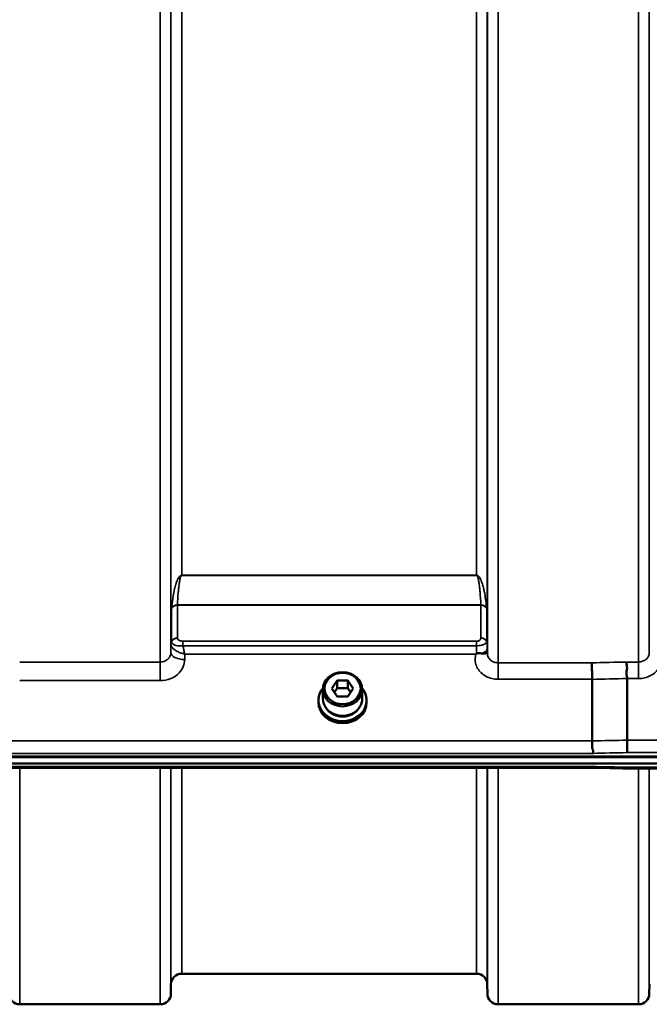
# Model space of a CAD drawing. Units: millimetres. Extents: x 0 to 9900, y 0 to 7000.
# Drawn here: x 3720 to 3926, y 1729 to 2050 of the extents above; entities that cross this region are included whole.
import ezdxf

# ---------------------------------------------------------------- set-up
doc = ezdxf.new("R2010")
doc.units = ezdxf.units.MM
doc.header["$LTSCALE"] = 33.333333
doc.layers.add('Visible (ISO)', color=7, linetype='Continuous', lineweight=50)
doc.layers.add('Visible Narrow (ISO)', color=7, linetype='Continuous', lineweight=35)

msp = doc.modelspace()

# ---------------------------------------------------------------- linework, layer by layer
at = {"layer": 'Visible (ISO)'}
for p, q in [((3769.38, 1846.59), (3769.38, 1846.59)), ((3769.39, 1846.59), (3769.39, 1846.59)), ((3771.12, 1845.84), (3771.12, 1845.84)), ((3869.9, 1845.84), (3869.88, 1845.84)), ((3872.63, 1846.58), (3872.63, 1846.58)), ((3821.91, 1831.84), (3823.65, 1834.45)), ((3823.65, 1834.45), (3827.11, 1834.45)), ((3823.65, 1834.45), (3823.65, 1831.99)), ((3827.11, 1834.45), (3828.84, 1831.84)), ((3827.11, 1834.45), (3827.11, 1831.99)), ((3906.88, 1814.69), (3906.88, 1834.83)), ((3918.33, 1814.94), (3918.33, 1835.08)), ((3818.95, 1828.49), (3818.95, 1831.59)), ((3823.65, 1829.23), (3821.91, 1831.84)), ((3822.73, 1830.61), (3823.65, 1831.99)), ((3823.65, 1831.99), (3827.11, 1831.99)), ((3827.11, 1831.99), (3828.03, 1830.61)), ((3828.84, 1831.84), (3827.11, 1829.23)), ((3831.8, 1828.49), (3831.8, 1831.59)), ((3817.5, 1828), (3817.5, 1827.32)), ((3827.11, 1829.23), (3823.65, 1829.23)), ((3833.25, 1828), (3833.25, 1827.32)), ((3089.52, 1809.43), (4085.23, 1809.43)), ((3090.22, 1809.6), (4084.54, 1809.6)), ((4084.54, 1807.35), (3090.22, 1807.35)), ((3907.17, 1805.94), (3267.83, 1805.94)), ((3918.36, 1805.69), (4073.85, 1805.69)), ((3869.16, 1738.61), (3772.85, 1738.61)), ((3769.35, 1735.14), (3769.32, 1732.08)), ((3872.66, 1735.14), (3872.69, 1732.08)), ((3925.6, 1735.14), (3925.57, 1732.08)), ((3765.82, 1728.61), (3719.94, 1728.61)), ((3922.07, 1728.61), (3876.19, 1728.61))]:
    msp.add_line(p, q, dxfattribs=at)
for centre, start, end in [((3772.85, 1735.11), 90, 179.5), ((3869.16, 1735.11), 0.5, 90), ((3719.94, 1732.11), 180.5, 270), ((3765.82, 1732.11), 270, 359.5), ((3876.19, 1732.11), 180.5, 270), ((3922.07, 1732.11), 270, 359.5)]:
    msp.add_arc(centre, 3.5, start, end, dxfattribs=at)
for centre, major_axis in [((3825.38, 1831.59), (6.42, 0)), ((3825.38, 1831.84), (5.92, 0))]:
    msp.add_ellipse(centre, major_axis=major_axis, ratio=0.870356, dxfattribs=at)
for centre, major_axis, start_param, end_param in [((3825.38, 1828), (-7.87, 0), 5.663244, 10.044719), ((3825.38, 1828.49), (-6.42, 0), 0, 3.141593), ((3825.38, 1827.32), (7.87, 0), 3.141593, 6.283185), ((3825.38, 1828), (-6.15, 0), 0.467808, 2.673785)]:
    msp.add_ellipse(centre, major_axis=major_axis, ratio=0.870356, start_param=start_param, end_param=end_param, dxfattribs=at)
for points, knots in [([(3868.96, 1843.11), (3868.96, 1843.11), (3868.96, 1843.11), (3868.96, 1843.11), (3868.96, 1843.11), (3868.96, 1843.11), (3868.96, 1843.11), (3868.96, 1843.11), (3868.96, 1843.11), (3868.96, 1843.11), (3868.96, 1843.11), (3868.96, 1843.11), (3868.96, 1843.11), (3868.96, 1843.11), (3868.96, 1843.11), (3868.96, 1843.11), (3868.96, 1843.11), (3868.96, 1843.11), (3868.96, 1843.11), (3868.97, 1843.11), (3868.97, 1843.11), (3868.97, 1843.12), (3868.98, 1843.12), (3868.99, 1843.13), (3869, 1843.14), (3869.03, 1843.15), (3869.05, 1843.17), (3869.1, 1843.2), (3869.13, 1843.23), (3869.17, 1843.25)], [-0.02634385, -0.02634385, -0.02634385, -0.02634385, -0.02630913, -0.02630913, -0.02629959, -0.02629959, -0.0262903, -0.0262903, -0.02628152, -0.02628152, -0.02626422, -0.02626422, -0.02615287, -0.02615287, -0.02610617, -0.02610617, -0.02600337, -0.02600337, -0.02577903, -0.02577903, -0.0253347, -0.0253347, -0.02301395, -0.02301395, -0.01976948, -0.01976948, -0.01314913, -0.01314913, 0, 0, 0, 0]), ([(3869.17, 1843.25), (3869.19, 1843.27), (3869.23, 1843.28), (3869.29, 1843.31), (3869.31, 1843.32), (3869.48, 1843.36), (3869.65, 1843.37), (3870.11, 1843.37), (3870.44, 1843.34), (3870.76, 1843.31)], [0.0000448, 0.0000448, 0.0000448, 0.0000448, 0.010381, 0.010381, 0.0195454, 0.0195454, 0.0603058, 0.0603058, 0.1188158, 0.1188158, 0.1188158, 0.1188158]), ([(3870.76, 1843.31), (3871.03, 1843.28), (3871.27, 1843.27), (3871.49, 1843.28), (3871.64, 1843.28), (3871.77, 1843.29), (3871.89, 1843.31), (3872.15, 1843.35), (3872.34, 1843.4), (3872.47, 1843.45), (3872.54, 1843.47), (3872.59, 1843.5), (3872.62, 1843.51), (3872.66, 1843.52), (3872.68, 1843.51), (3872.68, 1843.47)], [0.0000924, 0.0000924, 0.0000924, 0.0000924, 0.0946419, 0.0946419, 0.0946419, 0.1555044, 0.1555044, 0.1555044, 0.2900912, 0.2900912, 0.2900912, 0.3644132, 0.3644132, 0.3644132, 0.4520206, 0.4520206, 0.4520206, 0.4520206]), ([(3906.79, 1840.23), (3906.79, 1840.23), (3906.79, 1840.23), (3906.8, 1839.96), (3906.81, 1839.62), (3906.83, 1838.92), (3906.84, 1838.59), (3906.85, 1838.11), (3906.85, 1837.97), (3906.86, 1837.34), (3906.87, 1836.81), (3906.88, 1835.78), (3906.88, 1835.28), (3906.88, 1834.83)], [-0.621029, -0.621029, -0.621029, -0.621029, -0.6195033, -0.6195033, -0.468751, -0.468751, -0.3548266, -0.3548266, -0.3124676, -0.3124676, -0.1562232, -0.1562232, 0, 0, 0, 0]), ([(3918.24, 1840.49), (3918.24, 1840.48), (3918.24, 1840.48), (3918.17, 1840.39), (3918.13, 1840.29), (3918.1, 1840.08), (3918.1, 1839.96), (3918.15, 1839.6), (3918.22, 1839.33), (3918.3, 1838.82), (3918.32, 1838.52), (3918.2, 1837.85), (3918.1, 1837.39), (3918.14, 1836.44), (3918.19, 1836.15), (3918.28, 1835.6), (3918.33, 1835.33), (3918.33, 1835.08)], [-0.0030438, -0.0030438, -0.0030438, -0.0030438, 0, 0, 0.0527153, 0.0527153, 0.1036278, 0.1036278, 0.2046528, 0.2046528, 0.2836077, 0.2836077, 0.3223604, 0.3223604, 0.3425091, 0.3425091, 0.3655452, 0.3655452, 0.3655452, 0.3655452]), ([(3906.94, 1810.62), (3906.95, 1810.63), (3906.95, 1810.63), (3907.05, 1810.7), (3907.12, 1810.78), (3907.22, 1810.95), (3907.25, 1811.04), (3907.28, 1811.3), (3907.24, 1811.48), (3907.12, 1811.91), (3907.01, 1812.17), (3906.85, 1812.82), (3906.89, 1813.08), (3906.91, 1813.48), (3906.92, 1813.73), (3906.9, 1814.27), (3906.88, 1814.49), (3906.88, 1814.69)], [-0.3429145, -0.3429145, -0.3429145, -0.3429145, -0.3414982, -0.3414982, -0.3164436, -0.3164436, -0.2936256, -0.2936256, -0.2572161, -0.2572161, -0.2097743, -0.2097743, -0.1412113, -0.1412113, -0.0679159, -0.0679159, -0.000002, -0.000002, -0.000002, -0.000002]), ([(3918.33, 1814.94), (3918.33, 1814.6), (3918.33, 1814.23), (3918.34, 1813.56), (3918.34, 1813.28), (3918.35, 1812.9), (3918.35, 1812.79), (3918.36, 1812.31), (3918.36, 1811.96), (3918.38, 1811.34), (3918.39, 1811.08), (3918.4, 1810.88), (3918.4, 1810.88), (3918.4, 1810.88)], [-0.4673029, -0.4673029, -0.4673029, -0.4673029, -0.3501385, -0.3501385, -0.2665483, -0.2665483, -0.2329544, -0.2329544, -0.1157411, -0.1157411, 0, 0, 0.0010803, 0.0010803, 0.0010803, 0.0010803]), ([(3907.17, 1805.94), (3907.18, 1805.94), (3907.18, 1805.94), (3907.24, 1805.94), (3907.28, 1805.97), (3907.25, 1806.06), (3907.22, 1806.1), (3907.12, 1806.2), (3907.05, 1806.26), (3906.95, 1806.33), (3906.95, 1806.33), (3906.94, 1806.33)], [-0.1619657, -0.1619657, -0.1619657, -0.1619657, -0.1559018, -0.1559018, -0.0885682, -0.0885682, -0.0463538, -0.0463538, 0, 0, 0.0026204, 0.0026204, 0.0026204, 0.0026204]), ([(3918.4, 1806.08), (3918.39, 1805.89), (3918.38, 1805.77), (3918.37, 1805.7), (3918.37, 1805.7), (3918.36, 1805.7)], [-0.4683811, -0.4683811, -0.4683811, -0.4683811, -0.3515625, -0.3515625, -0.3118292, -0.3118292, -0.3118292, -0.3118292])]:
    msp.add_open_spline(points, degree=3, knots=knots, dxfattribs=at)
for points in [[(3872.68, 1843.46), (3872.68, 1843.44), (3872.68, 1843.41), (3872.69, 1843.38)], [(3918.36, 1805.7), (3914.63, 1805.78), (3910.9, 1805.86), (3907.17, 1805.94)]]:
    msp.add_open_spline(points, degree=3, dxfattribs=at)
at = {"layer": 'Visible Narrow (ISO)'}
for p, q in [((3765.82, 1840.48), (3765.82, 3196.74)), ((3876.19, 3196.99), (3876.19, 1840.23)), ((3922.07, 1840.49), (3922.07, 3196.73)), ((3769.32, 3193.66), (3769.32, 1843.55)), ((3872.69, 1843.3), (3872.69, 3193.92)), ((3925.57, 3193.66), (3925.57, 1843.55)), ((3769.35, 1846.22), (3769.35, 3191)), ((3872.66, 3191.01), (3872.66, 1846.21)), ((3772.85, 3168.34), (3772.85, 1868.88)), ((3869.16, 1868.88), (3869.16, 3168.34)), ((3771.94, 1868.23), (3771.94, 1868.23)), ((3869.16, 1868.88), (3772.85, 1868.88)), ((3772.85, 1868.82), (3772.85, 1868.88)), ((3772.85, 1868.82), (3869.16, 1868.82)), ((3869.16, 1868.82), (3869.16, 1868.88)), ((3870.06, 1868.23), (3870.06, 1868.23)), ((3769.55, 1847.19), (3769.55, 1857.97)), ((3771.43, 1859.09), (3771.43, 1848.34)), ((3771.43, 1859.09), (3870.57, 1859.09)), ((3870.57, 1859.17), (3771.44, 1859.17)), ((3870.57, 1848.33), (3870.57, 1859.09)), ((3872.46, 1857.97), (3872.46, 1847.18)), ((3771.94, 1847.63), (3771.94, 1847.63)), ((3869.16, 1847.31), (3773.26, 1847.31)), ((3773.26, 1847.31), (3773.26, 1845.8)), ((3869.16, 1847.31), (3869.16, 1845.8)), ((3769.35, 1846.22), (3769.32, 1843.55)), ((3769.44, 1846.89), (3769.44, 1846.89)), ((3769.44, 1846.89), (3769.44, 1846.89)), ((3769.44, 1846.82), (3769.44, 1846.83)), ((3769.44, 1846.83), (3769.44, 1846.82)), ((3773.26, 1845.8), (3869.16, 1845.8)), ((3872.56, 1846.88), (3872.56, 1846.87)), ((3872.56, 1846.87), (3872.56, 1846.88)), ((3872.68, 1843.46), (3872.67, 1844.86)), ((3773.82, 1841.31), (3773.84, 1843.11)), ((3773.84, 1843.11), (3868.96, 1843.11)), ((3765.82, 1840.48), (3719.94, 1840.48)), ((3765.82, 1834.4), (3765.82, 1840.48)), ((3906.79, 1840.23), (3876.19, 1840.23)), ((3876.19, 1840.23), (3876.19, 1834.83)), ((3922.07, 1840.49), (3918.24, 1840.49)), ((3922.07, 1835.08), (3922.07, 1840.49)), ((3876.19, 1834.83), (3906.88, 1834.83)), ((3918.33, 1835.08), (3922.07, 1835.08)), ((3719.94, 1834.4), (3765.82, 1834.4)), ((3906.88, 1814.69), (3267.88, 1814.69)), ((4073.85, 1814.94), (3918.33, 1814.94)), ((3267.81, 1810.62), (3906.94, 1810.62)), ((3918.4, 1810.88), (4073.85, 1810.88)), ((3906.94, 1806.33), (3267.81, 1806.33)), ((3719.94, 1805.94), (3719.94, 1728.61)), ((3765.82, 1728.61), (3765.82, 1805.94)), ((3769.32, 1805.94), (3769.32, 1732.08)), ((3769.35, 1735.14), (3769.35, 1805.94)), ((3772.85, 1805.94), (3772.85, 1738.61)), ((3869.16, 1738.61), (3869.16, 1805.94)), ((3872.66, 1805.94), (3872.66, 1735.14)), ((3872.69, 1732.08), (3872.69, 1805.94)), ((3876.19, 1805.94), (3876.19, 1728.61)), ((4073.85, 1806.08), (3918.4, 1806.08)), ((3922.07, 1728.61), (3922.07, 1805.69)), ((3925.57, 1805.69), (3925.57, 1732.08))]:
    msp.add_line(p, q, dxfattribs=at)
for centre, major_axis, ratio, start_param, end_param in [((3771.43, 1857.4), (-2, 0), 0.844451, 4.712389, 5.943348), ((3771.02, 1861.42), (1.39, 3.73), 0.132186, 2.692436, 2.800811), ((3771.44, 1857.57), (-2, 0.09), 0.803589, 4.747249, 5.971873), ((3772.38, 1860.21), (0.84, 1.39), 0.31311, 2.577912, 2.666265), ((3870.57, 1857.57), (2, 0.09), 0.803589, 0.311312, 1.535936), ((3869.62, 1860.21), (0.84, -1.39), 0.31311, 0.475327, 0.56368), ((3870.57, 1857.4), (2, 0), 0.844451, 0.339837, 1.570796), ((3870.99, 1861.42), (1.39, -3.73), 0.132186, 0.340782, 0.449157), ((3771.43, 1846.62), (-2, 0), 0.858221, 4.712389, 5.943348), ((3771.43, 1846.59), (-2, -0.09), 0.858013, 4.672446, 5.903406), ((3773.04, 1848.34), (1.61, 0), 0.627005, 3.14198, 3.171252), ((3870.57, 1846.61), (2, 0), 0.858236, 0.339837, 1.570796), ((3772.85, 1846.19), (-3.5, 0), 0.858221, 5.943348, 6.274459), ((3772.85, 1846.18), (-3.5, -0.16), 0.857992, 5.903434, 6.23384), ((3771.6, 1846.19), (-2.25, 0.05), 0.702571, 0.016395, 0.050173), ((3772.41, 1847.19), (-2.86, 0), 0.628514, 6.283101, 6.312374), ((3869.17, 1845.32), (0.01, -4.5), 0.000993, 4.606585, 5.191133), ((3869.17, 1844.83), (3.5, 0.04), 0.492405, 5.180627, 6.27805), ((3869.16, 1846.18), (3.5, 0), 0.858236, 0.008727, 0.339831), ((3773.82, 1843.52), (-4.5, 0.05), 0.492405, 0.005146, 1.575732), ((3485.24, 2518.61), (18185.58, 389.57), 0.037792, 4.734762, 4.735392), ((3485.42, 2516.64), (18185.58, 391.55), 0.037983, 4.734749, 4.735379), ((3645.59, 2520.09), (18712.37, 402.89), 0.037983, 4.725535, 4.726147), ((3645.72, 2518.61), (18712.37, 404.38), 0.038122, 4.725525, 4.726138), ((3645.72, 2518.61), (18712.37, -416.78), 0.037739, 4.72719, 4.727802)]:
    msp.add_ellipse(centre, major_axis=major_axis, ratio=ratio, start_param=start_param, end_param=end_param, dxfattribs=at)
for points, knots in [([(3772.85, 1868.88), (3772.82, 1868.88), (3772.8, 1868.87), (3772.78, 1868.87), (3772.75, 1868.87), (3772.72, 1868.86), (3772.7, 1868.86), (3772.65, 1868.85), (3772.62, 1868.83), (3772.58, 1868.82), (3772.52, 1868.79), (3772.48, 1868.77), (3772.43, 1868.74), (3772.34, 1868.68), (3772.28, 1868.62), (3772.22, 1868.56), (3772.09, 1868.44), (3772, 1868.31), (3771.92, 1868.19), (3771.75, 1867.94), (3771.62, 1867.69), (3771.5, 1867.43), (3771.39, 1867.18), (3771.29, 1866.93), (3771.19, 1866.67), (3771.12, 1866.47), (3771.05, 1866.27), (3770.99, 1866.06), (3770.97, 1866.01), (3770.96, 1865.96), (3770.94, 1865.91), (3770.78, 1865.4), (3770.65, 1864.89), (3770.53, 1864.38), (3770.4, 1863.86), (3770.3, 1863.35), (3770.2, 1862.83), (3769.99, 1861.72), (3769.82, 1860.61), (3769.69, 1859.49), (3769.64, 1859.04), (3769.6, 1858.59), (3769.56, 1858.14)], [0, 0, 0, 0, 0.003018, 0.003018, 0.003018, 0.007019, 0.007019, 0.007019, 0.014764, 0.014764, 0.014764, 0.028919, 0.028919, 0.028919, 0.058065, 0.058065, 0.058065, 0.116573, 0.116573, 0.116573, 0.233472, 0.233472, 0.233472, 0.350363, 0.350363, 0.350363, 0.443719, 0.443719, 0.443719, 0.467269, 0.467269, 0.467269, 0.701055, 0.701055, 0.701055, 0.934788, 0.934788, 0.934788, 1.435993, 1.435993, 1.435993, 1.636003, 1.636003, 1.636003, 1.636003]), ([(3771.44, 1859.17), (3771.5, 1860.56), (3771.62, 1862.42), (3771.85, 1864.73), (3771.99, 1865.89), (3772.14, 1866.81), (3772.27, 1867.5), (3772.41, 1868.07), (3772.54, 1868.47), (3772.65, 1868.67), (3772.73, 1868.77), (3772.8, 1868.82), (3772.85, 1868.82)], [-1.636003, -1.636003, -1.636003, -1.636003, -0.934859, -0.701144, -0.467429, -0.350572, -0.233715, -0.116857, -0.058429, -0.029214, -0.014607, 0, 0, 0, 0]), ([(3872.45, 1858.14), (3872.31, 1859.72), (3872.03, 1861.8), (3871.5, 1864.38), (3871.16, 1865.66), (3870.82, 1866.67), (3870.52, 1867.43), (3870.19, 1868.06), (3869.87, 1868.5), (3869.63, 1868.71), (3869.43, 1868.82), (3869.27, 1868.88), (3869.16, 1868.88)], [-5.670865, -5.670865, -5.670865, -5.670865, -4.96972, -4.736006, -4.502291, -4.385434, -4.268576, -4.151719, -4.09329, -4.064076, -4.049469, -4.034861, -4.034861, -4.034861, -4.034861]), ([(3869.16, 1868.82), (3869.21, 1868.82), (3869.28, 1868.77), (3869.36, 1868.67), (3869.46, 1868.47), (3869.6, 1868.07), (3869.74, 1867.5), (3869.87, 1866.81), (3870.02, 1865.89), (3870.16, 1864.73), (3870.39, 1862.42), (3870.51, 1860.56), (3870.57, 1859.17)], [4.034861, 4.034861, 4.034861, 4.034861, 4.049469, 4.064076, 4.09329, 4.151719, 4.268576, 4.385434, 4.502291, 4.736006, 4.96972, 5.670865, 5.670865, 5.670865, 5.670865]), ([(3773.26, 1847.31), (3772.84, 1847.31), (3771.87, 1847.52), (3771.45, 1848.02), (3771.43, 1848.31)], [-0.2948759, -0.2948759, -0.2948759, -0.2948759, -0.1685005, 0, 0, 0, 0]), ([(3870.57, 1848.33), (3870.57, 1848.26), (3870.56, 1848.06), (3870.42, 1847.73), (3869.94, 1847.4), (3869.42, 1847.31), (3869.16, 1847.31)], [-0.2727254, -0.2727254, -0.2727254, -0.2727254, -0.2337646, -0.1558431, -0.0779215, 0, 0, 0, 0]), ([(3769.35, 1846.17), (3769.36, 1846.03), (3769.39, 1845.88), (3769.45, 1845.74), (3769.51, 1845.59), (3769.59, 1845.45), (3769.69, 1845.31), (3769.72, 1845.26), (3769.76, 1845.22), (3769.79, 1845.17), (3769.98, 1844.94), (3770.21, 1844.73), (3770.47, 1844.53), (3770.65, 1844.4), (3770.84, 1844.27), (3771.04, 1844.15), (3771.19, 1844.06), (3771.34, 1843.98), (3771.5, 1843.9), (3771.86, 1843.72), (3772.24, 1843.56), (3772.63, 1843.43), (3772.83, 1843.36), (3773.03, 1843.3), (3773.22, 1843.25), (3773.42, 1843.2), (3773.62, 1843.15), (3773.82, 1843.11), (3773.83, 1843.11), (3773.83, 1843.11), (3773.84, 1843.11)], [0, 0, 0, 0, 0.0186715, 0.0186715, 0.0186715, 0.0373431, 0.0373431, 0.0373431, 0.0436182, 0.0436182, 0.0436182, 0.0746862, 0.0746862, 0.0746862, 0.0960998, 0.0960998, 0.0960998, 0.1120292, 0.1120292, 0.1120292, 0.1493723, 0.1493723, 0.1493723, 0.1680439, 0.1680439, 0.1680439, 0.1867154, 0.1867154, 0.1867154, 0.1873451, 0.1873451, 0.1873451, 0.1873451]), ([(3769.55, 1847.14), (3769.57, 1846.6), (3770.41, 1845.78), (3772.4, 1845.66), (3773.26, 1845.8)], [0, 0, 0, 0, 0.1685005, 0.2948759, 0.2948759, 0.2948759, 0.2948759]), ([(3773.84, 1843.11), (3773.84, 1843.11), (3773.84, 1843.12), (3773.83, 1843.12), (3773.79, 1843.3), (3773.75, 1843.48), (3773.7, 1843.66), (3773.66, 1843.85), (3773.62, 1844.04), (3773.57, 1844.24), (3773.49, 1844.63), (3773.4, 1845.05), (3773.32, 1845.48), (3773.3, 1845.58), (3773.28, 1845.69), (3773.26, 1845.8)], [-0.18734511, -0.18734511, -0.18734511, -0.18734511, -0.1867154, -0.1867154, -0.1867154, -0.16804386, -0.16804386, -0.16804386, -0.14937232, -0.14937232, -0.14937232, -0.11202924, -0.11202924, -0.11202924, -0.10277396, -0.10277396, -0.10277396, -0.10277396]), ([(3869.16, 1845.8), (3869.77, 1845.8), (3870.37, 1845.88), (3870.87, 1846.01), (3871.04, 1846.05), (3871.19, 1846.1), (3871.34, 1846.16), (3871.59, 1846.25), (3871.8, 1846.35), (3871.96, 1846.45), (3871.96, 1846.46), (3871.97, 1846.46), (3871.98, 1846.47), (3872.22, 1846.63), (3872.35, 1846.77), (3872.41, 1846.93), (3872.44, 1847), (3872.45, 1847.09), (3872.45, 1847.18)], [0, 0, 0, 0, 0.0779215, 0.0779215, 0.0779215, 0.1050095, 0.1050095, 0.1050095, 0.1535391, 0.1535391, 0.1535391, 0.1558431, 0.1558431, 0.1558431, 0.2337646, 0.2337646, 0.2337646, 0.2727254, 0.2727254, 0.2727254, 0.2727254]), ([(3872.67, 1844.86), (3872.67, 1844.98), (3872.66, 1845.27), (3872.66, 1845.8), (3872.66, 1846.09), (3872.66, 1846.21)], [-0.1537102, -0.1537102, -0.1537102, -0.1537102, -0.109793, -0.0658758, 0, 0, 0, 0]), ([(3769.32, 1843.55), (3769.32, 1843.21), (3769.18, 1842.52), (3768.53, 1841.5), (3767.38, 1840.69), (3766.34, 1840.48), (3765.82, 1840.48)], [0, 0, 0, 0, 0.266123, 0.532246, 0.887076, 1.241906, 1.241906, 1.241906, 1.241906]), ([(3765.82, 1834.4), (3767, 1834.4), (3769.39, 1834.87), (3772.02, 1836.69), (3773.49, 1838.98), (3773.81, 1840.53), (3773.82, 1841.31)], [-1.241906, -1.241906, -1.241906, -1.241906, -0.887076, -0.532246, -0.266123, 0, 0, 0, 0]), ([(3868.96, 1843.11), (3868.65, 1842.14), (3868.58, 1840.49), (3869.64, 1837.8), (3872.06, 1835.51), (3874.82, 1834.83), (3876.19, 1834.83)], [-6.057664, -6.057664, -6.057664, -6.057664, -5.712121, -5.506642, -5.095685, -4.684727, -4.684727, -4.684727, -4.684727]), ([(3876.19, 1840.23), (3875.73, 1840.23), (3875.27, 1840.31), (3874.86, 1840.46), (3874.68, 1840.52), (3874.51, 1840.6), (3874.35, 1840.69), (3874.13, 1840.81), (3873.92, 1840.96), (3873.73, 1841.12), (3873.46, 1841.36), (3873.23, 1841.63), (3873.06, 1841.93), (3873.03, 1841.99), (3873, 1842.05), (3872.97, 1842.11), (3872.87, 1842.31), (3872.8, 1842.52), (3872.75, 1842.73), (3872.71, 1842.92), (3872.69, 1843.1), (3872.69, 1843.28), (3872.69, 1843.29), (3872.69, 1843.29), (3872.69, 1843.3)], [4.684727, 4.684727, 4.684727, 4.684727, 4.974875, 4.974875, 4.974875, 5.095334, 5.095334, 5.095334, 5.265066, 5.265066, 5.265066, 5.506471, 5.506471, 5.506471, 5.55534, 5.55534, 5.55534, 5.712457, 5.712457, 5.712457, 5.845691, 5.845691, 5.845691, 5.84907, 5.84907, 5.84907, 5.84907]), ([(3925.57, 1843.55), (3925.57, 1843.55), (3925.57, 1843.55), (3925.57, 1843.54), (3925.57, 1843.36), (3925.55, 1843.17), (3925.51, 1842.99), (3925.46, 1842.78), (3925.39, 1842.57), (3925.29, 1842.37), (3925.26, 1842.31), (3925.23, 1842.24), (3925.19, 1842.18), (3925.02, 1841.89), (3924.8, 1841.61), (3924.53, 1841.38), (3924.34, 1841.21), (3924.13, 1841.07), (3923.9, 1840.94), (3923.74, 1840.86), (3923.57, 1840.78), (3923.4, 1840.72), (3922.98, 1840.57), (3922.52, 1840.49), (3922.07, 1840.49)], [-1.164351, -1.164351, -1.164351, -1.164351, -1.160968, -1.160968, -1.160968, -1.027512, -1.027512, -1.027512, -0.870609, -0.870609, -0.870609, -0.82157, -0.82157, -0.82157, -0.580332, -0.580332, -0.580332, -0.410521, -0.410521, -0.410521, -0.290144, -0.290144, -0.290144, 0, 0, 0, 0]), ([(3922.07, 1835.08), (3923.44, 1835.08), (3926.2, 1835.76), (3928.62, 1838.05), (3929.68, 1840.74), (3929.6, 1842.39), (3929.3, 1843.36)], [0, 0, 0, 0, 0.410871, 0.821742, 1.027178, 1.372983, 1.372983, 1.372983, 1.372983])]:
    msp.add_open_spline(points, degree=3, knots=knots, dxfattribs=at)

doc.saveas('drawing.dxf')
